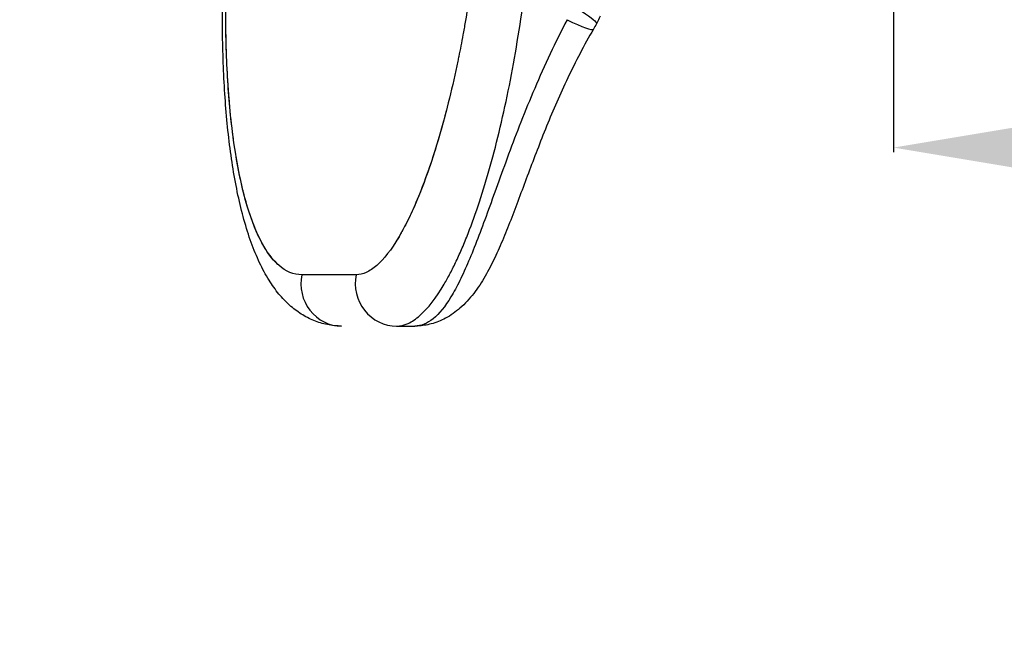
# Model space of a CAD drawing. Units: millimetres. Extents: x 197 to 5000, y 8 to 4340.
# Drawn here: x 3253 to 3531, y 1771 to 1945 of the extents above; entities that cross this region are included whole.
import ezdxf

# ---------------------------------------------------------------- set-up
doc = ezdxf.new("R2010")
doc.units = ezdxf.units.MM
doc.linetypes.add('ACAD_ISO03W100', pattern=[30, 12, -18])
doc.styles.get("Standard").update_dxf_attribs({"font": 'Square-721-BT.ttf'})
doc.dimstyles.new('ISO-25', dxfattribs={"dimtxt": 2.5, "dimasz": 2.5, "dimexe": 1.25, "dimexo": 0.625, "dimtad": 1, "dimtxsty": 'Standard', "dimcen": 2.5, "dimadec": 0, "dimazin": 0, "dimtfac": 1, "dimtmove": 0, "dimatfit": 3, "dimfxl": 1, "dimarcsym": 0})

# ---------------------------------------------------------------- blocks, each defined once
blk = doc.blocks.new('*D13')
at = {"color": 0, "lineweight": -2, "transparency": 16777216}
for p, q in [((3499.73, 1979.09), (3499.73, 1907.84)), ((4999.73, 1979.09), (4999.73, 1907.84)), ((3579.73, 1909.09), (4919.73, 1909.09))]:
    blk.add_line(p, q, dxfattribs=at)
at = {"color": 0, "transparency": 16777216}
for points in [[(3579.73, 1922.42), (3579.73, 1895.76), (3499.73, 1909.09)], [(4919.73, 1922.42), (4919.73, 1895.76), (4999.73, 1909.09)]]:
    blk.add_solid(points, dxfattribs=at)
at = {"layer": 'Defpoints', "color": 0, "transparency": 16777216}
for p in [(3499.73, 2048.68), (4999.73, 2050.35), (4999.73, 1909.09)]:
    blk.add_point(p, dxfattribs=at)
at = {"color": 0, "transparency": 16777216, "insert": (4249.73, 1837.88), "char_height": 100, "attachment_point": 5}
blk.add_mtext('150', dxfattribs=at)

msp = doc.modelspace()

# ---------------------------------------------------------------- linework, layer by layer
msp.add_line((3359.486, 1858.682), (3364.603, 1858.682))
at = {"linetype": 'ACAD_ISO03W100', "ltscale": 2}
msp.add_circle((3109.887, 2049.792), 1000, dxfattribs=at)
at = {"extrusion": (0, 0, -1)}
for centre, major_axis, ratio, start_param, end_param in [((3405.395, 1949.885), (10.504, -5.803), 0.104704, -0.9647039, 0.000985), ((3381.236, 1892.158), (4.494, -0.227), 0.491139, -0.1727931, -0.1725875), ((2794.518, 1873.172), (-583.383, 0.001), 0.0000007, -2.8204187, -2.7453709)]:
    msp.add_ellipse(centre, major_axis=major_axis, ratio=ratio, start_param=start_param, end_param=end_param, dxfattribs=at)
for centre, major_axis, ratio, start_param, end_param in [((3404.645, 1948.559), (10.39, -6.003), 0.1253211, -1.2081553, 0.0020034), ((3343.957, 1870.682), (0, -12), 0.9586366, -1.7796836, 0), ((3359.486, 1870.682), (0, -12), 0.9725201, -1.7796836, 0)]:
    msp.add_ellipse(centre, major_axis=major_axis, ratio=ratio, start_param=start_param, end_param=end_param)
for points, knots in [([(3343.957, 1858.682), (3342.601, 1858.682), (3341.239, 1858.818), (3338.617, 1859.342), (3337.351, 1859.727), (3334.875, 1860.736), (3333.673, 1861.365), (3331.373, 1862.827), (3330.279, 1863.669), (3328.179, 1865.556), (3327.187, 1866.608), (3325.246, 1868.965), (3324.315, 1870.28), (3322.496, 1873.201), (3321.621, 1874.827), (3319.952, 1878.353), (3319.168, 1880.262), (3317.701, 1884.32), (3317.019, 1886.48), (3315.776, 1890.96), (3315.212, 1893.278), (3314.19, 1898.066), (3313.73, 1900.533), (3312.906, 1905.601), (3312.54, 1908.2), (3311.896, 1913.524), (3311.617, 1916.251), (3311.143, 1921.813), (3310.946, 1924.65), (3310.633, 1930.43), (3310.516, 1933.377), (3310.359, 1939.347), (3310.319, 1942.375), (3310.314, 1948.502), (3310.349, 1951.606), (3310.493, 1957.846), (3310.602, 1960.986), (3310.89, 1967.306), (3311.07, 1970.491), (3311.419, 1975.669), (3311.567, 1977.661), (3311.729, 1979.652)], [0, 0, 0, 0, 7.0017356, 7.0017356, 13.9577708, 13.9577708, 21.1183441, 21.1183441, 28.5960143, 28.5960143, 36.6239864, 36.6239864, 45.4695501, 45.4695501, 55.2918438, 55.2918438, 65.6699268, 65.6699268, 76.2867051, 76.2867051, 86.6769348, 86.6769348, 96.8690549, 96.8690549, 106.8685516, 106.8685516, 116.744483, 116.744483, 126.5147499, 126.5147499, 136.2428466, 136.2428466, 145.9090794, 145.9090794, 155.5633303, 155.5633303, 165.1495521, 165.1495521, 174.7655902, 174.7655902, 180.7593467, 180.7593467, 180.7593467, 180.7593467]), ([(3325.935, 1876.108), (3324.345, 1877.58), (3322.852, 1879.597), (3321.473, 1882.142), (3319.997, 1884.864), (3318.662, 1888.174), (3317.485, 1892), (3315.523, 1898.382), (3313.973, 1906.354), (3312.929, 1915.332), (3312.306, 1920.694), (3311.857, 1926.402), (3311.58, 1932.426), (3311.293, 1938.665), (3311.193, 1945.189), (3311.276, 1951.885), (3311.388, 1960.918), (3311.838, 1970.343), (3312.596, 1979.679)], [-14.3847857, -14.3847857, -14.3847857, -14.3847857, -12.4697613, -12.4697613, -12.4697613, -10.4216, -10.4216, -10.4216, -7.0049859, -7.0049859, -7.0049859, -4.9642415, -4.9642415, -4.9642415, -2.8508692, -2.8508692, -2.8508692, 0, 0, 0, 0]), ([(3332.704, 1873.17), (3330.435, 1873.17), (3327.155, 1874.526), (3323.275, 1878.936), (3320.604, 1883.539), (3318.237, 1889.35), (3316.705, 1894.531), (3315.781, 1898.34), (3315.194, 1900.967), (3314.513, 1904.415), (3313.784, 1908.786), (3312.934, 1914.914), (3312.27, 1921.397), (3311.786, 1928.246), (3311.423, 1935.33), (3311.199, 1944.54), (3311.322, 1959.779), (3311.954, 1971.764), (3312.596, 1979.679)], [-16.9187033, -16.9187033, -16.9187033, -16.9187033, -14.5017457, -13.2932669, -12.0847881, -10.8763093, -9.6678305, -9.3657108, -9.0635911, -8.4593517, -7.8551123, -7.2508729, -6.042394, -5.4381546, -4.8339152, -3.6254364, -2.4169576, 0, 0, 0, 0]), ([(3383.282, 1979.679), (3382.961, 1975.724), (3382.198, 1967.769), (3380.703, 1955.931), (3379.295, 1947.01), (3378.416, 1942.095), (3378.198, 1940.911)], [-16.9088078, -16.9088078, -16.9088078, -16.9088078, -15.7010358, -14.4932638, -13.2854918, -12.8982689, -12.8982689, -12.8982689, -12.8982689]), ([(3359.486, 1858.682), (3360.54, 1858.682), (3361.622, 1858.933), (3362.721, 1859.434), (3363.82, 1859.935), (3364.936, 1860.684), (3366.064, 1861.68), (3368.32, 1863.67), (3370.626, 1866.65), (3372.91, 1870.534), (3373.195, 1871.02), (3373.48, 1871.519), (3373.765, 1872.033), (3374.05, 1872.547), (3374.336, 1873.076), (3374.62, 1873.619), (3375.19, 1874.706), (3375.758, 1875.848), (3376.323, 1877.045), (3376.888, 1878.242), (3377.45, 1879.493), (3378.008, 1880.796), (3378.566, 1882.099), (3379.12, 1883.455), (3379.667, 1884.856), (3380.761, 1887.658), (3381.829, 1890.641), (3382.87, 1893.806), (3383.911, 1896.971), (3384.925, 1900.318), (3385.906, 1903.833), (3387.867, 1910.864), (3389.692, 1918.574), (3391.298, 1926.643), (3392.102, 1930.678), (3392.851, 1934.8), (3393.55, 1939.027), (3394.249, 1943.254), (3394.895, 1947.587), (3395.481, 1951.976), (3396.066, 1956.366), (3396.591, 1960.813), (3397.05, 1965.277), (3397.509, 1969.742), (3397.903, 1974.224), (3398.228, 1978.682)], [0, 0, 0, 0, 1.207772, 1.207772, 1.207772, 2.415544, 2.415544, 2.415544, 4.8310879, 4.8310879, 4.8310879, 5.1330309, 5.1330309, 5.1330309, 5.4349739, 5.4349739, 5.4349739, 6.0388599, 6.0388599, 6.0388599, 6.6427459, 6.6427459, 6.6427459, 7.2466319, 7.2466319, 7.2466319, 8.4544039, 8.4544039, 8.4544039, 9.6621759, 9.6621759, 9.6621759, 12.0777198, 12.0777198, 12.0777198, 13.2854918, 13.2854918, 13.2854918, 14.4932638, 14.4932638, 14.4932638, 15.7010358, 15.7010358, 15.7010358, 16.9088078, 16.9088078, 16.9088078, 16.9088078]), ([(3407.627, 1945.211), (3405.941, 1942.014), (3404.334, 1938.78), (3402.805, 1935.536), (3401.275, 1932.292), (3399.824, 1929.039), (3398.452, 1925.821), (3397.08, 1922.603), (3395.786, 1919.419), (3394.565, 1916.312), (3393.344, 1913.206), (3392.196, 1910.176), (3391.099, 1907.219), (3388.906, 1901.305), (3386.916, 1895.69), (3385.061, 1890.606), (3384.134, 1888.064), (3383.24, 1885.652), (3382.37, 1883.386), (3381.499, 1881.12), (3380.651, 1878.999), (3379.811, 1877.017), (3378.971, 1875.034), (3378.138, 1873.192), (3377.308, 1871.508), (3376.479, 1869.825), (3375.653, 1868.299), (3374.826, 1866.938), (3373.171, 1864.216), (3371.508, 1862.152), (3369.803, 1860.766), (3368.951, 1860.073), (3368.088, 1859.55), (3367.221, 1859.202), (3366.353, 1858.855), (3365.479, 1858.682), (3364.603, 1858.682)], [10.0154963, 10.0154963, 10.0154963, 10.0154963, 11.0194681, 11.0194681, 11.0194681, 12.0234399, 12.0234399, 12.0234399, 13.0274117, 13.0274117, 13.0274117, 14.0313836, 14.0313836, 14.0313836, 16.0393272, 16.0393272, 16.0393272, 17.043299, 17.043299, 17.043299, 18.0472708, 18.0472708, 18.0472708, 19.0512426, 19.0512426, 19.0512426, 20.0552144, 20.0552144, 20.0552144, 22.063158, 22.063158, 22.063158, 23.0671298, 23.0671298, 23.0671298, 24.0711016, 24.0711016, 24.0711016, 24.0711016]), ([(3415.035, 1942.557), (3413.714, 1940.27), (3412.451, 1937.964), (3410.046, 1933.357), (3408.901, 1931.05), (3406.716, 1926.455), (3405.675, 1924.161), (3403.682, 1919.605), (3402.729, 1917.337), (3400.891, 1912.83), (3400.006, 1910.588), (3398.297, 1906.168), (3397.472, 1903.988), (3395.855, 1899.675), (3395.063, 1897.543), (3393.497, 1893.356), (3392.724, 1891.307), (3391.18, 1887.31), (3390.407, 1885.367), (3388.824, 1881.571), (3388.012, 1879.726), (3386.312, 1876.143), (3385.421, 1874.414), (3383.479, 1871.053), (3382.421, 1869.428), (3380.093, 1866.407), (3378.821, 1864.998), (3376.146, 1862.666), (3374.792, 1861.698), (3372.018, 1860.228), (3370.654, 1859.676), (3367.983, 1858.962), (3366.686, 1858.759), (3365.135, 1858.688), (3364.869, 1858.682), (3364.603, 1858.682)], [0, 0, 0, 0, 7.9957751, 7.9957751, 15.993647, 15.993647, 24.0583616, 24.0583616, 32.2476299, 32.2476299, 40.6755733, 40.6755733, 49.3149554, 49.3149554, 58.3232821, 58.3232821, 67.6933453, 67.6933453, 77.4109726, 77.4109726, 87.6467438, 87.6467438, 98.4112889, 98.4112889, 109.7791911, 109.7791911, 120.9208316, 120.9208316, 130.2709078, 130.2709078, 137.8249645, 137.8249645, 144.4596926, 144.4596926, 145.8389915, 145.8389915, 145.8389915, 145.8389915]), ([(3377.02, 1934.83), (3376.93, 1934.386), (3375.363, 1926.763), (3372.743, 1916.073), (3369.04, 1904.191), (3366.617, 1897.571), (3364.611, 1892.756), (3363.089, 1889.426), (3361.809, 1886.889), (3360.783, 1885.011), (3358.221, 1880.575), (3354.871, 1876.278), (3350.909, 1873.618), (3348.997, 1873.17), (3348.07, 1873.17)], [-12.2267824, -12.2267824, -12.2267824, -12.2267824, -12.0777198, -9.6621759, -8.4544039, -7.2466319, -6.6427459, -6.0388599, -5.4349739, -5.1330309, -4.8310879, -2.415544, -1.207772, 0, 0, 0, 0]), ([(3373.507, 1919.557), (3372.325, 1914.997), (3371.076, 1910.677), (3369.784, 1906.676), (3368.457, 1902.564), (3367.082, 1898.769), (3365.665, 1895.307), (3363.742, 1890.607), (3361.754, 1886.561), (3359.779, 1883.3), (3359.678, 1883.134), (3359.578, 1882.97), (3359.477, 1882.808)], [-10.4513076, -10.4513076, -10.4513076, -10.4513076, -8.7824641, -8.7824641, -8.7824641, -7.0672988, -7.0672988, -7.0672988, -4.7389444, -4.7389444, -4.7389444, -4.6206484, -4.6206484, -4.6206484, -4.6206484])]:
    msp.add_open_spline(points, degree=3, knots=knots)
for points in [[(3416.906, 1946.213), (3416.615, 1945.483), (3416.278, 1944.77), (3415.898, 1944.082)], [(3415.898, 1944.082), (3415.617, 1943.573), (3415.325, 1943.061), (3415.035, 1942.559)], [(3378.198, 1940.911), (3377.819, 1938.857), (3377.427, 1936.83), (3377.02, 1934.83)], [(3385.758, 1892.522), (3385.758, 1892.522), (3385.758, 1892.522), (3385.758, 1892.522)]]:
    msp.add_open_spline(points, degree=3)

# ---------------------------------------------------------------- dimensions: what is measured, and where the dimension line sits
dim = msp.add_linear_dim(base=(4999.727, 1909.091), p1=(3499.728, 2048.682), p2=(4999.727, 2050.347), text='150', dimstyle='ISO-25', override={"dimtxt": 100, "dimasz": 80, "dimgap": 20, "dimtad": 2, "dimfxl": 70, "dimfxlon": 1})
dim.commit()
dim.dimension.update_dxf_attribs({"geometry": '*D13', "text_midpoint": (4249.727, 1837.882)})

doc.saveas('drawing.dxf')
